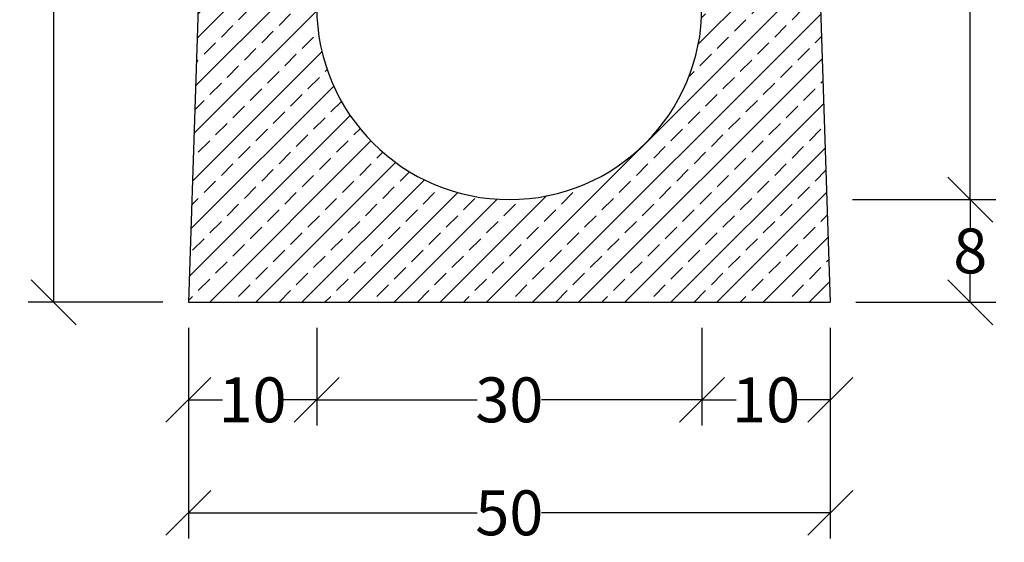
# Model space of a CAD drawing. Extents: x 3022 to 5500, y 916 to 2600.
# Drawn here: x 4733 to 5500, y 1613 to 2021 of the extents above; entities that cross this region are included whole.
import ezdxf

# ---------------------------------------------------------------- set-up
doc = ezdxf.new("R2010")
doc.units = 0
doc.layers.add('Bauteil', color=7, linetype='Continuous')
doc.layers.add('Bemaßung', color=7, linetype='Continuous')
doc.styles.add('Schlitzrinne Textstile', font='arial.ttf')
doc.dimstyles.new('Schlitzrinne Bemaßung', dxfattribs={"dimtxt": 35, "dimasz": 35, "dimexe": 20, "dimexo": 20, "dimgap": 0.09, "dimtad": 0, "dimtih": 1, "dimtoh": 1, "dimdec": 0, "dimlfac": 0.1, "dimzin": 0, "dimdsep": 46, "dimtxsty": 'Schlitzrinne Textstile', "dimblk": 'OBLIQUE', "dimblk1": 'OBLIQUE', "dimblk2": 'OBLIQUE', "dimcen": 0.09, "dimadec": 0, "dimazin": 0, "dimtfac": 1, "dimtdec": 4, "dimtofl": 0, "dimtmove": 0, "dimatfit": 3, "dimldrblk": 'OBLIQUE', "dimfxl": 1, "dimtolj": 1, "dimtzin": 0, "dimlwd": -1, "dimlwe": -1, "dimarcsym": 0})

# ---------------------------------------------------------------- blocks, each defined once
blk = doc.blocks.new('_Oblique')
at = {"color": 0, "linetype": 'ByBlock', "lineweight": -2}
blk.add_line((-0.5, -0.5), (0.5, 0.5), dxfattribs=at)
blk = doc.blocks.new('*D7')
at = {"layer": 'Bemaßung', "color": 0, "transparency": 16777216}
for p, q in [((5264.82, 1780.46), (5264.82, 1704.44)), ((5364.82, 1780.46), (5364.82, 1704.44)), ((5264.82, 1724.44), (5291.41, 1724.44)), ((5364.82, 1724.44), (5338.24, 1724.44))]:
    blk.add_line(p, q, dxfattribs=at)
at = {"layer": 'Defpoints', "color": 0, "transparency": 16777216}
for p in [(5264.82, 1800.46), (5364.82, 1800.46), (5264.82, 1724.44)]:
    blk.add_point(p, dxfattribs=at)
at = {"layer": 'Bemaßung', "color": 0, "transparency": 16777216, "xscale": 35, "yscale": 35, "zscale": 35, "rotation": 180}
blk.add_blockref('_Oblique', (5264.82, 1724.44), dxfattribs=at)
at = {"layer": 'Bemaßung', "color": 0, "transparency": 16777216, "xscale": 35, "yscale": 35, "zscale": 35}
blk.add_blockref('_Oblique', (5364.82, 1724.44), dxfattribs=at)
at = {"layer": 'Bemaßung', "color": 0, "transparency": 16777216, "insert": (5314.82, 1724.44), "char_height": 35, "attachment_point": 5, "style": 'Schlitzrinne Textstile'}
blk.add_mtext('\\A1;10', dxfattribs=at)
blk = doc.blocks.new('*D8')
at = {"layer": 'Bemaßung', "color": 0, "transparency": 16777216}
for p, q in [((4964.82, 1780.46), (4964.82, 1704.44)), ((5264.82, 1780.46), (5264.82, 1704.44)), ((4964.82, 1724.44), (5089.78, 1724.44)), ((5264.82, 1724.44), (5139.87, 1724.44))]:
    blk.add_line(p, q, dxfattribs=at)
at = {"layer": 'Defpoints', "color": 0, "transparency": 16777216}
for p in [(4964.82, 1800.46), (5264.82, 1800.46), (4964.82, 1724.44)]:
    blk.add_point(p, dxfattribs=at)
at = {"layer": 'Bemaßung', "color": 0, "transparency": 16777216, "xscale": 35, "yscale": 35, "zscale": 35, "rotation": 180}
blk.add_blockref('_Oblique', (4964.82, 1724.44), dxfattribs=at)
at = {"layer": 'Bemaßung', "color": 0, "transparency": 16777216, "xscale": 35, "yscale": 35, "zscale": 35}
blk.add_blockref('_Oblique', (5264.82, 1724.44), dxfattribs=at)
at = {"layer": 'Bemaßung', "color": 0, "transparency": 16777216, "insert": (5114.82, 1724.44), "char_height": 35, "attachment_point": 5, "style": 'Schlitzrinne Textstile'}
blk.add_mtext('\\A1;30', dxfattribs=at)
blk = doc.blocks.new('*D9')
at = {"layer": 'Bemaßung', "color": 0, "transparency": 16777216}
for p, q in [((4864.82, 1780.46), (4864.82, 1704.44)), ((4964.82, 1780.46), (4964.82, 1704.44)), ((4864.82, 1724.44), (4891.41, 1724.44)), ((4964.82, 1724.44), (4938.24, 1724.44))]:
    blk.add_line(p, q, dxfattribs=at)
at = {"layer": 'Defpoints', "color": 0, "transparency": 16777216}
for p in [(4864.82, 1800.46), (4964.82, 1800.46), (4864.82, 1724.44)]:
    blk.add_point(p, dxfattribs=at)
at = {"layer": 'Bemaßung', "color": 0, "transparency": 16777216, "xscale": 35, "yscale": 35, "zscale": 35, "rotation": 180}
blk.add_blockref('_Oblique', (4864.82, 1724.44), dxfattribs=at)
at = {"layer": 'Bemaßung', "color": 0, "transparency": 16777216, "xscale": 35, "yscale": 35, "zscale": 35}
blk.add_blockref('_Oblique', (4964.82, 1724.44), dxfattribs=at)
at = {"layer": 'Bemaßung', "color": 0, "transparency": 16777216, "insert": (4914.82, 1724.44), "char_height": 35, "attachment_point": 5, "style": 'Schlitzrinne Textstile'}
blk.add_mtext('\\A1;10', dxfattribs=at)
blk = doc.blocks.new('*D10')
at = {"layer": 'Bemaßung', "color": 0, "transparency": 16777216}
for p, q in [((4864.82, 1780.46), (4864.82, 1616.42)), ((5364.82, 1780.46), (5364.82, 1616.42)), ((4864.82, 1636.42), (5089.76, 1636.42)), ((5364.82, 1636.42), (5139.89, 1636.42))]:
    blk.add_line(p, q, dxfattribs=at)
at = {"layer": 'Defpoints', "color": 0, "transparency": 16777216}
for p in [(4864.82, 1800.46), (5364.82, 1800.46), (4864.82, 1636.42)]:
    blk.add_point(p, dxfattribs=at)
at = {"layer": 'Bemaßung', "color": 0, "transparency": 16777216, "xscale": 35, "yscale": 35, "zscale": 35, "rotation": 180}
blk.add_blockref('_Oblique', (4864.82, 1636.42), dxfattribs=at)
at = {"layer": 'Bemaßung', "color": 0, "transparency": 16777216, "xscale": 35, "yscale": 35, "zscale": 35}
blk.add_blockref('_Oblique', (5364.82, 1636.42), dxfattribs=at)
at = {"layer": 'Bemaßung', "color": 0, "transparency": 16777216, "insert": (5114.82, 1636.42), "char_height": 35, "attachment_point": 5, "style": 'Schlitzrinne Textstile'}
blk.add_mtext('\\A1;50', dxfattribs=at)
blk = doc.blocks.new('*D12')
at = {"layer": 'Bemaßung', "color": 0, "transparency": 16777216}
for p, q in [((4864.82, 2400.46), (4739.95, 2400.46)), ((4759.95, 2400.46), (4759.95, 2118.42)), ((4759.95, 1800.46), (4759.95, 2082.51)), ((4844.82, 1800.46), (4739.95, 1800.46))]:
    blk.add_line(p, q, dxfattribs=at)
at = {"layer": 'Defpoints', "color": 0, "transparency": 16777216}
for p in [(4759.95, 2400.46), (4884.82, 2400.46), (4864.82, 1800.46)]:
    blk.add_point(p, dxfattribs=at)
at = {"layer": 'Bemaßung', "color": 0, "transparency": 16777216, "xscale": 35, "yscale": 35, "zscale": 35}
for p, rotation in [((4759.95, 2400.46), 90), ((4759.95, 1800.46), 270)]:
    blk.add_blockref('_Oblique', p, dxfattribs=dict(at, rotation=rotation))
at = {"layer": 'Bemaßung', "color": 0, "transparency": 16777216, "insert": (4759.95, 2100.46), "char_height": 35, "attachment_point": 5, "style": 'Schlitzrinne Textstile'}
blk.add_mtext('\\A1;60', dxfattribs=at)
blk = doc.blocks.new('*D15')
at = {"layer": 'Bemaßung', "color": 0, "transparency": 16777216}
for p, q in [((5368.88, 2280.46), (5493.87, 2280.46)), ((5473.87, 2280.46), (5473.87, 2098.42)), ((5473.87, 1880.46), (5473.87, 2062.51)), ((5382.17, 1880.46), (5493.87, 1880.46))]:
    blk.add_line(p, q, dxfattribs=at)
at = {"layer": 'Defpoints', "color": 0, "transparency": 16777216}
for p in [(5348.88, 2280.46), (5362.17, 1880.46), (5473.87, 1880.46)]:
    blk.add_point(p, dxfattribs=at)
at = {"layer": 'Bemaßung', "color": 0, "transparency": 16777216, "xscale": 35, "yscale": 35, "zscale": 35}
for p, rotation in [((5473.87, 2280.46), 90), ((5473.87, 1880.46), 270)]:
    blk.add_blockref('_Oblique', p, dxfattribs=dict(at, rotation=rotation))
at = {"layer": 'Bemaßung', "color": 0, "transparency": 16777216, "insert": (5473.87, 2080.46), "char_height": 35, "attachment_point": 5, "style": 'Schlitzrinne Textstile'}
blk.add_mtext('\\A1;40', dxfattribs=at)
blk = doc.blocks.new('*D16')
at = {"layer": 'Bemaßung', "color": 0, "transparency": 16777216}
for p, q in [((5382.17, 1880.46), (5493.87, 1880.46)), ((5473.87, 1880.46), (5473.87, 1858.42)), ((5473.87, 1800.46), (5473.87, 1822.51)), ((5384.82, 1800.46), (5493.87, 1800.46))]:
    blk.add_line(p, q, dxfattribs=at)
at = {"layer": 'Defpoints', "color": 0, "transparency": 16777216}
for p in [(5362.17, 1880.46), (5364.82, 1800.46), (5473.87, 1800.46)]:
    blk.add_point(p, dxfattribs=at)
at = {"layer": 'Bemaßung', "color": 0, "transparency": 16777216, "xscale": 35, "yscale": 35, "zscale": 35}
for p, rotation in [((5473.87, 1880.46), 90), ((5473.87, 1800.46), 270)]:
    blk.add_blockref('_Oblique', p, dxfattribs=dict(at, rotation=rotation))
at = {"layer": 'Bemaßung', "color": 0, "transparency": 16777216, "insert": (5473.87, 1840.46), "char_height": 35, "attachment_point": 5, "style": 'Schlitzrinne Textstile'}
blk.add_mtext('\\A1;8', dxfattribs=at)

msp = doc.modelspace()

# ---------------------------------------------------------------- hatches: boundary and pattern name
at = {"layer": 'Bauteil'}
h = msp.add_hatch(dxfattribs=at)
h.set_pattern_fill('ANSI33', color=256, scale=4, style=0)
h.set_pattern_definition([(45, (2649.93, 0), (-17.96051, 17.96051), []), (45, (2667.891, 0), (-17.96051, 17.96051), [12.7, -6.35])])
h.paths.add_polyline_path([(4864.82, 1800.46), (5364.82, 1800.46), (5345.22, 2390.47), (5334.83, 2400), (5334.83, 2399.98), (5279.82, 2397.29), (5294.82, 2397.29), (5297.32, 2297.29), (5287.8, 2297.29, -0.404026), (5287.3, 2297.78), (5287.32, 2297.29), (5250.27, 2297.29), (5250.27, 2297.29), (5262.56, 2156.44, -0.043534), (5264.82, 2130.46), (5264.82, 2030.46, -1), (4964.82, 2030.46), (4964.82, 2130.46, -0.044373), (4967.18, 2156.93), (4982.32, 2327.29), (4981.32, 2327.29, -0.240601), (4953.16, 2297.58, -0.04297), (4952.33, 2297.36, -0.042081), (4951.5, 2297.29), (4932.32, 2297.29), (4934.82, 2397.29), (4949.82, 2397.29), (4949.82, 2397.31), (4894.81, 2400), (4884.42, 2390.47)])

# ---------------------------------------------------------------- linework, layer by layer
for p, q in [((4884.42, 2390.47), (4864.82, 1800.46)), ((5345.22, 2390.47), (5364.82, 1800.46)), ((4864.82, 1800.46), (5364.82, 1800.46))]:
    msp.add_line(p, q, dxfattribs=at)
msp.add_arc((5114.82, 2030.46), 150, 180, 0, dxfattribs=at)

# ---------------------------------------------------------------- dimensions: what is measured, and where the dimension line sits
at = {"layer": 'Bemaßung'}
for base, p1, p2, picture, middle in [((4759.95, 2400.46), (4864.82, 1800.46), (4884.82, 2400.46), '*D12', (4759.95, 2100.46)), ((5473.87, 1880.46), (5348.88, 2280.46), (5362.17, 1880.46), '*D15', (5473.87, 2080.46)), ((5473.87, 1800.46), (5362.17, 1880.46), (5364.82, 1800.46), '*D16', (5473.87, 1840.46))]:
    dim = msp.add_linear_dim(base=base, p1=p1, p2=p2, angle=90, dimstyle='Schlitzrinne Bemaßung', override={"dimlfac": 0.1}, dxfattribs=at)
    dim.commit()
    dim.dimension.update_dxf_attribs({"geometry": picture, "text_midpoint": middle})
for base, p1, p2, picture, middle in [((4864.82, 1724.44), (4964.82, 1800.46), (4864.82, 1800.46), '*D9', (4914.82, 1724.44)), ((4864.82, 1636.42), (5364.82, 1800.46), (4864.82, 1800.46), '*D10', (5114.82, 1636.42)), ((4964.82, 1724.44), (5264.82, 1800.46), (4964.82, 1800.46), '*D8', (5114.82, 1724.44)), ((5264.82, 1724.44), (5364.82, 1800.46), (5264.82, 1800.46), '*D7', (5314.82, 1724.44))]:
    dim = msp.add_linear_dim(base=base, p1=p1, p2=p2, dimstyle='Schlitzrinne Bemaßung', override={"dimlfac": 0.1}, dxfattribs=at)
    dim.commit()
    dim.dimension.update_dxf_attribs({"geometry": picture, "text_midpoint": middle})

doc.saveas('drawing.dxf')
